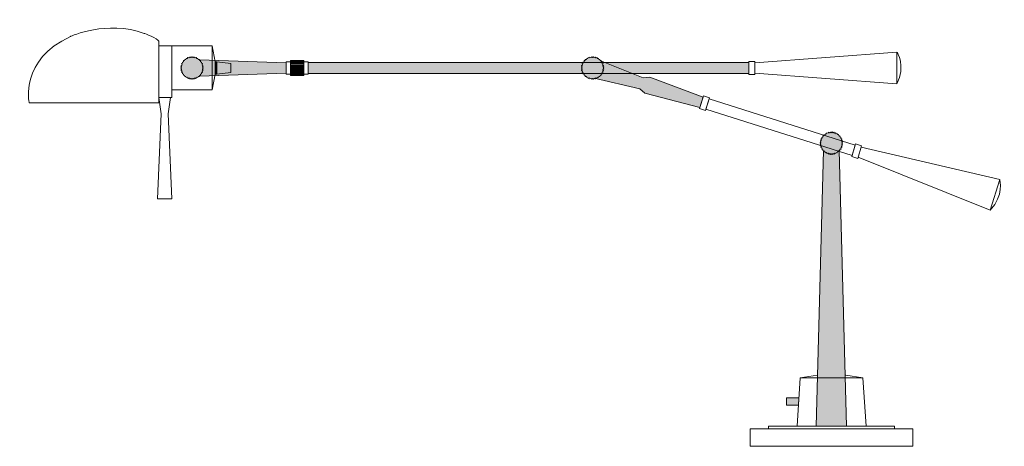
# Model space of a CAD drawing. Units: inches. Extents: x -20.9 to 27.5, y -45 to -24.
import ezdxf

# ---------------------------------------------------------------- set-up
doc = ezdxf.new("R2010")
doc.units = ezdxf.units.IN
doc.header["$MEASUREMENT"] = 0
doc.layers.add('Layer 1', color=7, linetype='Continuous')

# ---------------------------------------------------------------- blocks, each defined once
blk = doc.blocks.new('block 5')
at = {"layer": 'Layer 1', "color": 18, "lineweight": 18, "true_color": 0x010101}
for points in [[(-14.108, -27.819), (-13.465, -27.819), (-13.465, -25.285), (-14.108, -25.285), (-14.108, -27.819)], [(-11.468, -27.454), (-13.465, -27.454), (-13.465, -25.285), (-11.468, -25.285), (-11.468, -27.454)], [(-11.468, -25.285), (-11.324, -26.072), (-11.324, -26.667), (-11.468, -27.454)], [(-11.248, -26.667), (-11.324, -26.667), (-11.324, -26.072), (-11.248, -26.072), (-11.248, -26.667)], [(-11.286, -26.072), (-11.286, -26.667)], [(-10.557, -26.59), (-11.248, -26.667), (-11.248, -26.072), (-10.557, -26.149), (-10.557, -26.59)], [(-14.108, -27.819), (-13.993, -28.625), (-14.165, -32.809), (-13.465, -32.809), (-13.637, -28.625), (-13.522, -27.819)]]:
    blk.add_lwpolyline(points, dxfattribs=at)
blk.add_open_spline([(-14.108, -25.055), (-14.108, -25.055), (-14.108, -28.082), (-14.108, -28.082), (-14.108, -28.082), (-20.48, -28.082), (-20.48, -28.082), (-20.48, -28.082), (-20.948, -25.957), (-18.445, -24.818), (-18.445, -24.818), (-16.66, -23.992), (-14.818, -24.669), (-14.818, -24.669), (-14.151, -24.912), (-14.108, -25.055)], degree=3, knots=[0, 0, 0, 0, 1, 1, 1, 2, 2, 2, 3, 3, 3, 4, 4, 4, 5, 5, 5, 5], dxfattribs=at)
blk = doc.blocks.new('block 6')
at = {"layer": 'Layer 1', "color": 98, "lineweight": 18, "true_color": 0x020302}
for points in [[(-7.614, -26.011), (-6.969, -26.011)], [(-7.614, -26.033), (-6.969, -26.033)], [(-7.614, -26.061), (-6.969, -26.061)], [(-7.614, -26.087), (-6.969, -26.087)], [(-7.614, -26.125), (-6.969, -26.125)], [(-7.614, -26.174), (-6.969, -26.174)], [(-7.614, -26.225), (-6.969, -26.225)], [(-7.614, -26.274), (-6.969, -26.274)], [(-7.614, -26.323), (-6.969, -26.323)], [(-7.614, -26.37), (-6.969, -26.37)], [(-7.614, -26.416), (-6.969, -26.416)], [(-7.614, -26.466), (-6.969, -26.466)], [(-7.614, -26.514), (-6.969, -26.514)], [(-7.614, -26.565), (-6.969, -26.565)], [(-7.614, -26.615), (-6.969, -26.615)], [(-7.614, -26.652), (-6.969, -26.652)], [(-7.614, -26.678), (-6.969, -26.678)], [(-7.614, -26.707), (-6.969, -26.707)], [(-7.614, -26.729), (-6.969, -26.729)]]:
    blk.add_lwpolyline(points, dxfattribs=at)
blk = doc.blocks.new('block 4')
at = {"layer": 'Layer 1', "true_color": 0x000000}
h = blk.add_hatch(color=18, dxfattribs=at)
h.dxf.hatch_style = 2
h.paths.add_polyline_path([(-12.467, -25.853), (-12.423, -25.817), (-12.386, -25.859), (-12.337, -25.831), (-12.307, -25.878), (-12.255, -25.858), (-12.232, -25.909), (-12.177, -25.897), (-12.163, -25.952), (-12.107, -25.948), (-12.101, -26.004), (-12.045, -26.01), (-12.048, -26.066), (-11.994, -26.08), (-12.006, -26.135), (-11.954, -26.158), (-11.975, -26.21), (-11.928, -26.241), (-11.956, -26.289), (-11.914, -26.326), (-11.95, -26.37), (-11.914, -26.413), (-11.956, -26.451), (-11.928, -26.499), (-11.975, -26.53), (-11.954, -26.582), (-12.006, -26.605), (-11.994, -26.66), (-12.048, -26.674), (-12.045, -26.73), (-12.101, -26.736), (-12.107, -26.792), (-12.163, -26.788), (-12.177, -26.843), (-12.232, -26.831), (-12.255, -26.882), (-12.307, -26.862), (-12.337, -26.909), (-12.386, -26.881), (-12.423, -26.923), (-12.467, -26.887), (-12.51, -26.923), (-12.548, -26.881), (-12.596, -26.909), (-12.626, -26.862), (-12.679, -26.882), (-12.701, -26.831), (-12.756, -26.843), (-12.771, -26.788), (-12.827, -26.792), (-12.832, -26.736), (-12.888, -26.73), (-12.885, -26.674), (-12.939, -26.66), (-12.928, -26.605), (-12.979, -26.582), (-12.959, -26.53), (-13.006, -26.499), (-12.977, -26.451), (-13.019, -26.413), (-12.984, -26.37), (-13.019, -26.326), (-12.977, -26.289), (-13.006, -26.241), (-12.959, -26.21), (-12.979, -26.158), (-12.928, -26.135), (-12.939, -26.08), (-12.885, -26.066), (-12.888, -26.01), (-12.832, -26.004), (-12.827, -25.948), (-12.771, -25.952), (-12.756, -25.897), (-12.701, -25.909), (-12.679, -25.858), (-12.626, -25.878), (-12.596, -25.831), (-12.548, -25.859), (-12.51, -25.817)])
h = blk.add_hatch(color=18, dxfattribs=at)
h.dxf.hatch_style = 2
h.paths.add_polyline_path([(-12.103, -25.965), (-7.839, -26.109), (-7.839, -26.631), (-12.103, -26.775)])
h = blk.add_hatch(color=18, dxfattribs=at)
h.dxf.hatch_style = 2
h.paths.add_polyline_path([(14.931, -26.637), (-6.744, -26.637), (-6.744, -26.102), (14.931, -26.102)])
h = blk.add_hatch(color=18, dxfattribs=at)
h.dxf.hatch_style = 2
h.paths.add_polyline_path([(7.247, -25.853), (7.29, -25.817), (7.328, -25.859), (7.376, -25.831), (7.407, -25.878), (7.459, -25.858), (7.481, -25.909), (7.536, -25.897), (7.551, -25.952), (7.607, -25.948), (7.612, -26.004), (7.668, -26.01), (7.665, -26.066), (7.719, -26.08), (7.707, -26.135), (7.759, -26.158), (7.738, -26.21), (7.786, -26.241), (7.757, -26.289), (7.799, -26.326), (7.764, -26.37), (7.799, -26.413), (7.757, -26.451), (7.786, -26.499), (7.738, -26.53), (7.759, -26.582), (7.707, -26.605), (7.719, -26.66), (7.665, -26.674), (7.668, -26.73), (7.612, -26.736), (7.607, -26.792), (7.551, -26.788), (7.536, -26.843), (7.481, -26.831), (7.459, -26.882), (7.407, -26.862), (7.376, -26.909), (7.328, -26.881), (7.29, -26.923), (7.247, -26.887), (7.203, -26.923), (7.166, -26.881), (7.117, -26.909), (7.087, -26.862), (7.034, -26.882), (7.012, -26.831), (6.957, -26.843), (6.943, -26.788), (6.887, -26.792), (6.881, -26.736), (6.825, -26.73), (6.828, -26.674), (6.774, -26.66), (6.786, -26.605), (6.734, -26.582), (6.755, -26.53), (6.707, -26.499), (6.736, -26.451), (6.694, -26.413), (6.729, -26.37), (6.694, -26.326), (6.736, -26.289), (6.707, -26.241), (6.755, -26.21), (6.734, -26.158), (6.786, -26.135), (6.774, -26.08), (6.828, -26.066), (6.825, -26.01), (6.881, -26.004), (6.887, -25.948), (6.943, -25.952), (6.957, -25.897), (7.012, -25.909), (7.034, -25.858), (7.087, -25.878), (7.117, -25.831), (7.166, -25.859), (7.203, -25.817)])
h = blk.add_hatch(color=18, dxfattribs=at)
h.dxf.hatch_style = 2
h.paths.add_polyline_path([(7.597, -26.006), (9.735, -26.858), (10.071, -26.82), (12.682, -27.802), (12.521, -28.312), (9.82, -27.617), (9.566, -27.394), (7.326, -26.864)])
h = blk.add_hatch(color=18, dxfattribs=at)
h.dxf.hatch_style = 2
h.paths.add_polyline_path([(19.153, -29.582), (19.205, -29.561), (19.228, -29.613), (19.283, -29.6), (19.298, -29.654), (19.354, -29.651), (19.36, -29.707), (19.416, -29.712), (19.413, -29.768), (19.468, -29.782), (19.456, -29.837), (19.508, -29.859), (19.488, -29.911), (19.535, -29.941), (19.507, -29.99), (19.55, -30.027), (19.514, -30.071), (19.55, -30.114), (19.509, -30.152), (19.537, -30.2), (19.49, -30.231), (19.511, -30.283), (19.46, -30.306), (19.473, -30.361), (19.418, -30.376), (19.422, -30.432), (19.366, -30.438), (19.361, -30.494), (19.305, -30.491), (19.291, -30.546), (19.236, -30.534), (19.214, -30.586), (19.161, -30.566), (19.131, -30.613), (19.082, -30.585), (19.045, -30.628), (19.002, -30.592), (18.959, -30.628), (18.921, -30.587), (18.872, -30.616), (18.842, -30.569), (18.789, -30.589), (18.766, -30.538), (18.712, -30.551), (18.697, -30.496), (18.641, -30.5), (18.635, -30.444), (18.579, -30.439), (18.581, -30.383), (18.527, -30.369), (18.538, -30.314), (18.487, -30.292), (18.507, -30.239), (18.459, -30.209), (18.487, -30.161), (18.445, -30.124), (18.48, -30.08), (18.444, -30.037), (18.486, -29.999), (18.457, -29.95), (18.504, -29.92), (18.483, -29.868), (18.534, -29.844), (18.522, -29.79), (18.576, -29.775), (18.573, -29.719), (18.628, -29.713), (18.634, -29.657), (18.69, -29.66), (18.704, -29.605), (18.759, -29.617), (18.781, -29.565), (18.833, -29.585), (18.863, -29.537), (18.912, -29.565), (18.949, -29.523), (18.993, -29.558), (19.036, -29.522), (19.074, -29.564), (19.122, -29.535)])
h = blk.add_hatch(color=18, dxfattribs=at)
h.dxf.hatch_style = 2
h.paths.add_polyline_path([(18.615, -30.431), (18.251, -44.002), (19.748, -44.002), (19.383, -30.431)])
at = {"layer": 'Layer 1', "color": 98, "lineweight": 18, "true_color": 0x020302}
for points in [[(22.226, -27.156), (15.239, -26.627), (15.239, -26.113), (22.226, -25.584), (22.226, -27.156)], [(-12.467, -25.853), (-12.423, -25.817), (-12.386, -25.859), (-12.337, -25.831), (-12.307, -25.878), (-12.255, -25.858), (-12.232, -25.909), (-12.177, -25.897), (-12.163, -25.952), (-12.107, -25.948), (-12.101, -26.004), (-12.045, -26.01), (-12.048, -26.066), (-11.994, -26.08), (-12.006, -26.135), (-11.954, -26.158), (-11.975, -26.21), (-11.928, -26.241), (-11.956, -26.289), (-11.914, -26.326), (-11.95, -26.37), (-11.914, -26.413), (-11.956, -26.451), (-11.928, -26.499), (-11.975, -26.53), (-11.954, -26.582), (-12.006, -26.605), (-11.994, -26.66), (-12.048, -26.674), (-12.045, -26.73), (-12.101, -26.736), (-12.107, -26.792), (-12.163, -26.788), (-12.177, -26.843), (-12.232, -26.831), (-12.255, -26.882), (-12.307, -26.862), (-12.337, -26.909), (-12.386, -26.881), (-12.423, -26.923), (-12.467, -26.887), (-12.51, -26.923), (-12.548, -26.881), (-12.596, -26.909), (-12.626, -26.862), (-12.679, -26.882), (-12.701, -26.831), (-12.756, -26.843), (-12.771, -26.788), (-12.827, -26.792), (-12.832, -26.736), (-12.888, -26.73), (-12.885, -26.674), (-12.939, -26.66), (-12.928, -26.605), (-12.979, -26.582), (-12.959, -26.53), (-13.006, -26.499), (-12.977, -26.451), (-13.019, -26.413), (-12.984, -26.37), (-13.019, -26.326), (-12.977, -26.289), (-13.006, -26.241), (-12.959, -26.21), (-12.979, -26.158), (-12.928, -26.135), (-12.939, -26.08), (-12.885, -26.066), (-12.888, -26.01), (-12.832, -26.004), (-12.827, -25.948), (-12.771, -25.952), (-12.756, -25.897), (-12.701, -25.909), (-12.679, -25.858), (-12.626, -25.878), (-12.596, -25.831), (-12.548, -25.859), (-12.51, -25.817), (-12.467, -25.853)], [(-12.103, -25.965), (-7.839, -26.109), (-7.839, -26.631), (-12.103, -26.775)], [(-7.614, -26.679), (-7.839, -26.679), (-7.839, -26.061), (-7.614, -26.061), (-7.614, -26.679)], [(-6.969, -26.744), (-7.614, -26.744), (-7.614, -25.996), (-6.969, -25.996), (-6.969, -26.744)], [(-6.744, -26.679), (-6.969, -26.679), (-6.969, -26.061), (-6.744, -26.061), (-6.744, -26.679)], [(14.931, -26.637), (-6.744, -26.637), (-6.744, -26.102), (14.931, -26.102), (14.931, -26.637)], [(7.247, -25.853), (7.29, -25.817), (7.328, -25.859), (7.376, -25.831), (7.407, -25.878), (7.459, -25.858), (7.481, -25.909), (7.536, -25.897), (7.551, -25.952), (7.607, -25.948), (7.612, -26.004), (7.668, -26.01), (7.665, -26.066), (7.719, -26.08), (7.707, -26.135), (7.759, -26.158), (7.738, -26.21), (7.786, -26.241), (7.757, -26.289), (7.799, -26.326), (7.764, -26.37), (7.799, -26.413), (7.757, -26.451), (7.786, -26.499), (7.738, -26.53), (7.759, -26.582), (7.707, -26.605), (7.719, -26.66), (7.665, -26.674), (7.668, -26.73), (7.612, -26.736), (7.607, -26.792), (7.551, -26.788), (7.536, -26.843), (7.481, -26.831), (7.459, -26.882), (7.407, -26.862), (7.376, -26.909), (7.328, -26.881), (7.29, -26.923), (7.247, -26.887), (7.203, -26.923), (7.166, -26.881), (7.117, -26.909), (7.087, -26.862), (7.034, -26.882), (7.012, -26.831), (6.957, -26.843), (6.943, -26.788), (6.887, -26.792), (6.881, -26.736), (6.825, -26.73), (6.828, -26.674), (6.774, -26.66), (6.786, -26.605), (6.734, -26.582), (6.755, -26.53), (6.707, -26.499), (6.736, -26.451), (6.694, -26.413), (6.729, -26.37), (6.694, -26.326), (6.736, -26.289), (6.707, -26.241), (6.755, -26.21), (6.734, -26.158), (6.786, -26.135), (6.774, -26.08), (6.828, -26.066), (6.825, -26.01), (6.881, -26.004), (6.887, -25.948), (6.943, -25.952), (6.957, -25.897), (7.012, -25.909), (7.034, -25.858), (7.087, -25.878), (7.117, -25.831), (7.166, -25.859), (7.203, -25.817), (7.247, -25.853)], [(7.597, -26.006), (9.735, -26.858), (10.071, -26.82), (12.682, -27.802), (12.521, -28.312), (9.82, -27.617), (9.566, -27.394), (7.326, -26.864)], [(15.239, -26.694), (14.931, -26.694), (14.931, -26.045), (15.239, -26.045), (15.239, -26.694)], [(12.798, -28.459), (12.504, -28.366), (12.699, -27.748), (12.993, -27.84), (12.798, -28.459)], [(20.015, -30.677), (12.819, -28.406), (12.98, -27.896), (20.176, -30.167), (20.015, -30.677)], [(19.153, -29.582), (19.205, -29.561), (19.228, -29.613), (19.283, -29.6), (19.298, -29.654), (19.354, -29.651), (19.36, -29.707), (19.416, -29.712), (19.413, -29.768), (19.468, -29.782), (19.456, -29.837), (19.508, -29.859), (19.488, -29.911), (19.535, -29.941), (19.507, -29.99), (19.55, -30.027), (19.514, -30.071), (19.55, -30.114), (19.509, -30.152), (19.537, -30.2), (19.49, -30.231), (19.511, -30.283), (19.46, -30.306), (19.473, -30.361), (19.418, -30.376), (19.422, -30.432), (19.366, -30.438), (19.361, -30.494), (19.305, -30.491), (19.291, -30.546), (19.236, -30.534), (19.214, -30.586), (19.161, -30.566), (19.131, -30.613), (19.082, -30.585), (19.045, -30.628), (19.002, -30.592), (18.959, -30.628), (18.921, -30.587), (18.872, -30.616), (18.842, -30.569), (18.789, -30.589), (18.766, -30.538), (18.712, -30.551), (18.697, -30.496), (18.641, -30.5), (18.635, -30.444), (18.579, -30.439), (18.581, -30.383), (18.527, -30.369), (18.538, -30.314), (18.487, -30.292), (18.507, -30.239), (18.459, -30.209), (18.487, -30.161), (18.445, -30.124), (18.48, -30.08), (18.444, -30.037), (18.486, -29.999), (18.457, -29.95), (18.504, -29.92), (18.483, -29.868), (18.534, -29.844), (18.522, -29.79), (18.576, -29.775), (18.573, -29.719), (18.628, -29.713), (18.634, -29.657), (18.69, -29.66), (18.704, -29.605), (18.759, -29.617), (18.781, -29.565), (18.833, -29.585), (18.863, -29.537), (18.912, -29.565), (18.949, -29.523), (18.993, -29.558), (19.036, -29.522), (19.074, -29.564), (19.122, -29.535), (19.153, -29.582)], [(18.615, -30.431), (18.251, -44.002), (19.748, -44.002), (19.383, -30.431)], [(20.292, -30.824), (19.998, -30.731), (20.193, -30.112), (20.487, -30.205), (20.292, -30.824)], [(26.815, -33.367), (20.312, -30.76), (20.467, -30.27), (27.288, -31.867), (26.815, -33.367)], [(20.554, -41.622), (17.464, -41.622), (17.31, -44.002), (20.708, -44.002), (20.554, -41.622)], [(18.308, -41.49), (17.464, -41.622), (20.554, -41.622), (19.709, -41.49)], [(22.109, -44.136), (15.909, -44.136), (15.909, -44.002), (22.109, -44.002), (22.109, -44.136)], [(23.011, -45), (15.007, -45), (15.007, -44.136), (23.011, -44.136), (23.011, -45)]]:
    blk.add_lwpolyline(points, dxfattribs=at)
for points in [[(22.226, -25.584), (22.226, -25.584), (22.675, -26.278), (22.226, -27.156)], [(27.288, -31.867), (27.288, -31.867), (27.508, -32.664), (26.815, -33.367)]]:
    blk.add_open_spline(points, degree=3, dxfattribs=at)
at = {"layer": 'Layer 1'}
for name in ['block 5', 'block 6']:
    blk.add_blockref(name, (0, 0), dxfattribs=at)
blk = doc.blocks.new('block 3')
at = {"layer": 'Layer 1'}
blk.add_blockref('block 4', (0, 0), dxfattribs=at)
blk = doc.blocks.new('block 2')
at = {"layer": 'Layer 1', "true_color": 0x000000}
h = blk.add_hatch(color=18, dxfattribs=at)
h.dxf.hatch_style = 2
h.paths.add_polyline_path([(17.377, -42.97), (16.783, -42.97), (16.783, -42.61), (17.397, -42.61)])
at = {"layer": 'Layer 1', "color": 18, "lineweight": 18, "true_color": 0x010101}
blk.add_lwpolyline([(17.377, -42.97), (16.783, -42.97), (16.783, -42.61), (17.397, -42.61), (17.377, -42.97)], dxfattribs=at)
at = {"layer": 'Layer 1'}
blk.add_blockref('block 3', (0, 0), dxfattribs=at)

msp = doc.modelspace()

# ---------------------------------------------------------------- block references
at = {"layer": 'Layer 1'}
msp.add_blockref('block 2', (0, 0), dxfattribs=at)

doc.saveas('drawing.dxf')
